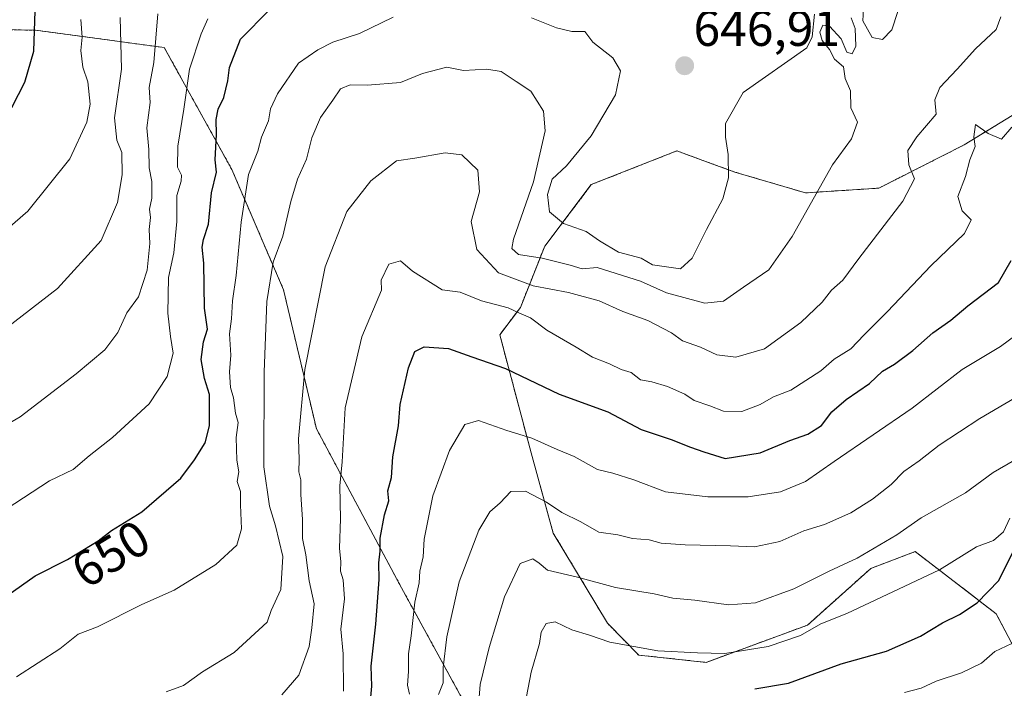
# Model space of a CAD drawing. Units: metres. Extents: x 562935 to 566359, y 4747227 to 4749573.
# Drawn here: x 565347 to 565543, y 4748338 to 4748471 of the extents above; entities that cross this region are included whole.
import ezdxf
from ezdxf.enums import TextEntityAlignment as Align

# ---------------------------------------------------------------- set-up
doc = ezdxf.new("R2010")
doc.units = ezdxf.units.M
doc.header["$MEASUREMENT"] = 0
doc.linetypes.add('TRAZOS', pattern=[0.75, 0.5, -0.25])
for name, color, linetype, lineweight in [('Arbolado forestal', 92, 'TRAZOS', 0), ('Arbolado forestal CxS', 92, 'Continuous', 0), ('Carátula', 7, 'Continuous', 5), ('Curva de nivel maestra', 36, 'Continuous', 30), ('Curva de nivel normal', 36, 'Continuous', 0), ('Punto de cota en terreno', 7, 'Continuous', 0), ('Roquedo', 95, 'Continuous', 0), ('Roquedo CxS', 135, 'Continuous', 0), ('Rótulo de curva de nivel directora', 19, 'Continuous', 0), ('Rótulo de punto de cota en terreno', 19, 'Continuous', 0)]:
    doc.layers.add(name, color=color, linetype=linetype, lineweight=lineweight)
doc.styles.add('Arial', font='txt', dxfattribs={"height": 0.2})

# ---------------------------------------------------------------- blocks, each defined once
blk = doc.blocks.new('*U150')
at = {"layer": 'Arbolado forestal CxS', "color": 92, "linetype": 'Continuous', "lineweight": 0}
for points in [[(565549.51, 4748454.69, 629.95), (565535.22, 4748445.92, 631.21), (565518.25, 4748437.31, 636.77), (565503.66, 4748436.37, 640.56), (565489.6, 4748440.52, 644.56), (565484.49, 4748442.38, 645.57), (565478.08, 4748444.72, 646.31), (565461.07, 4748438.01, 648.69), (565451.8, 4748425.75, 641.95), (565446.97, 4748413.58, 630.77), (565442.88, 4748408.15, 627.76), (565449.1, 4748384.68, 618.94), (565453.51, 4748368.74, 613.14), (565464.29, 4748350.8, 606.82), (565470.49, 4748344.47, 604.41), (565483.9, 4748343.02, 603.99), (565504.07, 4748350.43, 605.09), (565516.63, 4748361.68, 607.71), (565525.46, 4748365.04, 606.97), (565541.59, 4748352.68, 596.17), (565547.54, 4748341.37, 588.44)], [(565547.17, 4748328.65, 586.05), (565531.62, 4748312.45, 578.58), (565494.45, 4748305.32, 582.38), (565456.68, 4748312.78, 597.91), (565444.76, 4748315.84, 604.67), (565439.85, 4748327.67, 607.9), (565423.35, 4748357.81, 621.12), (565406.42, 4748389.46, 632.19), (565399.87, 4748417.11, 637.62), (565389.6, 4748441.01, 646.49), (565376.16, 4748465.27, 657.95), (565350.56, 4748468.72, 674.56), (565337.85, 4748468.93, 679.14)]]:
    blk.add_polyline3d(points, dxfattribs=at)
blk = doc.blocks.new('*U192')
at = {"layer": 'Curva de nivel normal', "color": 36, "linetype": 'Continuous', "lineweight": 0}
blk.add_polyline3d([(565338.38, 4748423.51, 670), (565349.02, 4748432.73, 670), (565357.36, 4748443.16, 670), (565360.74, 4748450.42, 670), (565361.45, 4748454.02, 670), (565360.95, 4748458.47, 670), (565359.98, 4748461.34, 670), (565359.56, 4748464.67, 670), (565359.83, 4748467.33, 670), (565359.56, 4748470.86, 670)], dxfattribs=at)
blk = doc.blocks.new('*U199')
at = {"layer": 'Curva de nivel maestra', "color": 36, "linetype": 'Continuous', "lineweight": 30}
blk.add_polyline3d([(565344.57, 4748450.87, 675), (565348.42, 4748458.42, 675), (565350.25, 4748464.58, 675), (565350.6, 4748476.6, 675)], dxfattribs=at)
blk = doc.blocks.new('*U201')
at = {"layer": 'Curva de nivel maestra', "color": 36, "linetype": 'Continuous', "lineweight": 30}
blk.add_polyline3d([(565493.58, 4748337.74, 600), (565500.26, 4748338.9, 600), (565510.74, 4748342.72, 600), (565519.78, 4748345.27, 600), (565526.52, 4748348.22, 600), (565530.88, 4748350.86, 600), (565534.28, 4748352.52, 600), (565537.78, 4748354.88, 600), (565542.12, 4748359.33, 600), (565548.37, 4748372, 600)], dxfattribs=at)
blk = doc.blocks.new('5PATER')
at = {"layer": 'Carátula', "linetype": 'Continuous', "lineweight": 5}
h = blk.add_hatch(color=250, dxfattribs=at)
edge = h.paths.add_edge_path()
edge.add_ellipse((0, 0.01), major_axis=(-1.33, -1.34), ratio=0.999422, start_angle=0, end_angle=360)

msp = doc.modelspace()

# ---------------------------------------------------------------- linework, layer by layer
at = {"layer": 'Arbolado forestal', "color": 92, "linetype": 'TRAZOS', "lineweight": 0}
for points in [[(565547.17, 4748328.65, 586.05), (565531.62, 4748312.45, 578.58), (565494.45, 4748305.32, 582.39), (565456.67, 4748312.78, 597.91), (565444.76, 4748315.84, 604.67), (565439.85, 4748327.67, 607.9), (565423.35, 4748357.81, 621.12), (565406.42, 4748389.46, 632.19), (565399.87, 4748417.11, 637.62), (565389.6, 4748441.01, 646.49), (565376.16, 4748465.27, 657.95), (565350.56, 4748468.72, 674.56), (565337.85, 4748468.93, 679.14)], [(565549.51, 4748454.69, 629.95), (565535.22, 4748445.92, 631.21), (565518.25, 4748437.31, 636.77), (565503.66, 4748436.37, 640.56), (565489.6, 4748440.52, 644.56), (565484.49, 4748442.38, 645.57), (565478.08, 4748444.72, 646.31), (565461.07, 4748438.01, 648.69), (565451.8, 4748425.75, 641.94), (565446.97, 4748413.58, 630.78), (565442.88, 4748408.15, 627.76), (565449.1, 4748384.68, 618.94), (565453.51, 4748368.74, 613.14), (565464.29, 4748350.8, 606.82), (565470.49, 4748344.47, 604.41), (565483.9, 4748343.02, 603.99), (565504.07, 4748350.43, 605.09), (565516.63, 4748361.68, 607.71), (565525.46, 4748365.04, 606.97), (565541.59, 4748352.68, 596.17), (565547.54, 4748341.37, 588.44)]]:
    msp.add_polyline3d(points, dxfattribs=at)
at = {"layer": 'Curva de nivel maestra', "color": 36, "linetype": 'Continuous', "lineweight": 30}
for points in [[(565343.38, 4748355.24, 650), (565350.48, 4748360.25, 650), (565356.92, 4748363.47, 650), (565363, 4748367.18, 650), (565365.67, 4748369.22, 650), (565371.67, 4748372.92, 650), (565379.47, 4748379.62, 650), (565382.15, 4748383.28, 650), (565384.31, 4748386.67, 650), (565385.16, 4748390.07, 650), (565385.16, 4748396.29, 650), (565384.16, 4748399.46, 650), (565383.52, 4748403.21, 650), (565383.97, 4748406.75, 650), (565384.74, 4748409.26, 650), (565384.14, 4748413.48, 650), (565384.04, 4748422.37, 650), (565383.69, 4748425.57, 650), (565383.96, 4748427.13, 650), (565384.98, 4748430.15, 650), (565385.53, 4748436.37, 650), (565386.54, 4748440.49, 650), (565386.25, 4748442.92, 650), (565386.56, 4748448.01, 650), (565386.46, 4748450.96, 650), (565386.89, 4748453, 650), (565388, 4748455.33, 650), (565388.81, 4748458.67, 650), (565389.15, 4748461.28, 650), (565391.34, 4748466.95, 650), (565397.11, 4748472.78, 650)], [(565416.59, 4748328.96, 625), (565417.43, 4748338.29, 625), (565417.32, 4748342.23, 625), (565418.26, 4748350.59, 625), (565418.89, 4748359.51, 625), (565418.82, 4748362.81, 625), (565419.09, 4748365.12, 625), (565419.1, 4748367.71, 625), (565419.93, 4748372.36, 625), (565420.81, 4748375.13, 625), (565420.62, 4748377.14, 625), (565421.32, 4748379.79, 625), (565421.61, 4748383.91, 625), (565422.76, 4748390.04, 625), (565423.07, 4748394.32, 625), (565424.71, 4748401.61, 625), (565425.97, 4748404.81, 625), (565427.83, 4748405.76, 625), (565432.67, 4748405.4, 625), (565437.33, 4748403.74, 625), (565444, 4748401.47, 625), (565454.68, 4748396.38, 625), (565464.37, 4748392.82, 625), (565471.01, 4748389.34, 625), (565476.95, 4748387.36, 625), (565480.78, 4748385.79, 625), (565483.48, 4748384.9, 625), (565487.67, 4748383.56, 625), (565494.66, 4748384.67, 625), (565500.53, 4748387.14, 625), (565504.12, 4748388.37, 625), (565506.83, 4748390.13, 625), (565508.9, 4748392.82, 625), (565511.76, 4748395.27, 625), (565516.36, 4748398.46, 625), (565519, 4748400.9, 625), (565521.33, 4748402.29, 625), (565525, 4748405.02, 625), (565528.97, 4748408.54, 625), (565532.55, 4748411.05, 625), (565535.97, 4748413.92, 625), (565542.01, 4748418.55, 625), (565544.53, 4748422.95, 625)]]:
    msp.add_polyline3d(points, dxfattribs=at)
at = {"layer": 'Curva de nivel normal', "color": 36, "linetype": 'Continuous', "lineweight": 0}
for points in [[(565522.03, 4748472.44, 635), (565520.84, 4748468.82, 635), (565519, 4748466.85, 635), (565516.94, 4748467.28, 635), (565515.07, 4748470.59, 635), (565515.22, 4748473, 635)], [(565325.9, 4748379.32, 660), (565347.5, 4748391.81, 660), (565358.65, 4748400.41, 660), (565364.35, 4748405.18, 660), (565366.93, 4748408.61, 660), (565368.75, 4748412.55, 660), (565371.05, 4748415.67, 660), (565372.73, 4748421, 660), (565373.31, 4748426.33, 660), (565373.19, 4748429.11, 660), (565373.44, 4748431.45, 660), (565373.23, 4748433.11, 660), (565373.7, 4748435.33, 660), (565373.67, 4748438.66, 660), (565373.17, 4748441.32, 660), (565373.07, 4748445, 660), (565372.69, 4748449.33, 660), (565373.39, 4748454.33, 660), (565373.14, 4748457.33, 660), (565374.07, 4748462.33, 660), (565374.91, 4748472, 660)], [(565339.33, 4748405.37, 665), (565354.9, 4748417.34, 665), (565363.63, 4748426.91, 665), (565366.87, 4748434.48, 665), (565367.8, 4748439.93, 665), (565367.72, 4748444.4, 665), (565366.7, 4748446.86, 665), (565366.28, 4748451.28, 665), (565367.64, 4748461, 665), (565367.42, 4748471.22, 665)], [(565341.2, 4748371.23, 655), (565353.35, 4748379.12, 655), (565358.03, 4748381.4, 655), (565361.21, 4748384.09, 655), (565365.88, 4748387.73, 655), (565373.18, 4748394.43, 655), (565376.76, 4748399.86, 655), (565377.92, 4748404.52, 655), (565377.39, 4748407.84, 655), (565376.84, 4748412.48, 655), (565377.03, 4748419.53, 655), (565378.04, 4748424.42, 655), (565378.66, 4748430.66, 655), (565378.67, 4748435.88, 655), (565379.52, 4748438.7, 655), (565379.6, 4748439.88, 655), (565378.8, 4748441.47, 655), (565378.88, 4748445.67, 655), (565380.04, 4748453, 655), (565381.18, 4748461, 655), (565383.53, 4748468, 655), (565384.85, 4748471, 655)], [(565346.76, 4748340.12, 645), (565355.39, 4748345.73, 645), (565359.05, 4748348.64, 645), (565362.87, 4748350.08, 645), (565371.72, 4748354.54, 645), (565378.11, 4748357.38, 645), (565386.44, 4748362.48, 645), (565390.56, 4748366.29, 645), (565391.49, 4748369.57, 645), (565391.29, 4748374.33, 645), (565391.29, 4748377, 645), (565390.69, 4748379, 645), (565390.96, 4748380.92, 645), (565390.6, 4748383.23, 645), (565390.46, 4748387.76, 645), (565390.86, 4748390.73, 645), (565390.3, 4748392.6, 645), (565389.95, 4748395.62, 645), (565389.36, 4748397.7, 645), (565389.13, 4748400.82, 645), (565389.41, 4748404.08, 645), (565389.12, 4748408.33, 645), (565389.56, 4748411.3, 645), (565389.72, 4748414.91, 645), (565390.44, 4748419.96, 645), (565391.44, 4748430.57, 645), (565392.89, 4748440, 645), (565394.79, 4748444.69, 645), (565395.51, 4748447.44, 645), (565396.86, 4748450.72, 645), (565397.29, 4748453.1, 645), (565398.66, 4748456.07, 645), (565402.82, 4748462.16, 645), (565406.67, 4748464.84, 645), (565409.67, 4748466.33, 645), (565415, 4748468.06, 645), (565421.67, 4748471.28, 645)], [(565376.52, 4748337.18, 640), (565380.01, 4748338.41, 640), (565383.79, 4748341.11, 640), (565390.03, 4748344.98, 640), (565396.64, 4748351, 640), (565397.43, 4748353.33, 640), (565399.35, 4748357.52, 640), (565399.74, 4748364.09, 640), (565398.26, 4748370.16, 640), (565397.06, 4748374.06, 640), (565395.93, 4748381.93, 640), (565396.05, 4748400.72, 640), (565396.54, 4748414.76, 640), (565397.81, 4748422.58, 640), (565399.71, 4748427.75, 640), (565401.36, 4748434.65, 640), (565402.68, 4748439.08, 640), (565404.41, 4748443.06, 640), (565405.53, 4748447.34, 640), (565407.24, 4748451.38, 640), (565409.71, 4748454.8, 640), (565411.18, 4748457.04, 640), (565413.1, 4748457.85, 640), (565416.59, 4748457.76, 640), (565423.12, 4748458.32, 640), (565427.5, 4748460.12, 640), (565432.33, 4748461.4, 640), (565435.67, 4748460.7, 640), (565440.32, 4748461, 640), (565443.15, 4748460.52, 640), (565446.16, 4748458.55, 640), (565449.05, 4748456.6, 640), (565451.57, 4748452.62, 640), (565451.88, 4748448.68, 640), (565449.56, 4748438.54, 640), (565445.61, 4748427.17, 640), (565445.3, 4748425.32, 640), (565446.57, 4748424.11, 640), (565451.3, 4748423.37, 640), (565456.87, 4748421.97, 640), (565459.28, 4748421.28, 640), (565462.21, 4748421.55, 640), (565470.88, 4748418.79, 640), (565476.01, 4748416.47, 640), (565483.67, 4748414.46, 640), (565487.33, 4748414.83, 640), (565491.31, 4748417.61, 640), (565496.35, 4748421.1, 640), (565501.04, 4748427.67, 640), (565509.03, 4748441.96, 640), (565512.84, 4748447.13, 640), (565513.98, 4748450.42, 640), (565512.7, 4748453.28, 640), (565512.61, 4748456.67, 640), (565511.57, 4748459.12, 640), (565511.19, 4748461.46, 640), (565509.41, 4748462.96, 640), (565508.42, 4748464.91, 640), (565506.98, 4748466.7, 640), (565506.54, 4748468.36, 640), (565507.08, 4748469.7, 640), (565508.43, 4748469.55, 640), (565510.76, 4748466.98, 640), (565511.88, 4748464.32, 640), (565512.94, 4748464, 640), (565513.67, 4748465.56, 640), (565513.53, 4748469.06, 640), (565512.72, 4748471.16, 640)], [(565399.53, 4748336.58, 635), (565402.95, 4748340.47, 635), (565405, 4748346.16, 635), (565405.5, 4748349.86, 635), (565405.94, 4748354.68, 635), (565405, 4748359.2, 635), (565404.33, 4748364.38, 635), (565403.67, 4748367.63, 635), (565403.64, 4748371.41, 635), (565403.31, 4748376.43, 635), (565403.34, 4748379.32, 635), (565402.92, 4748380.92, 635), (565402.98, 4748383.37, 635), (565402.86, 4748387.45, 635), (565404.1, 4748401.22, 635), (565408.13, 4748421.7, 635), (565412.48, 4748432.67, 635), (565417.23, 4748438.8, 635), (565422.33, 4748442.72, 635), (565426, 4748443.27, 635), (565432, 4748444.34, 635), (565435.36, 4748443.96, 635), (565438.49, 4748440.92, 635), (565438.84, 4748436.58, 635), (565437.19, 4748430.65, 635), (565438.34, 4748425.09, 635), (565442.63, 4748420.48, 635), (565449.53, 4748417.86, 635), (565456.54, 4748416.54, 635), (565462.61, 4748414.9, 635), (565467.32, 4748412.81, 635), (565472.34, 4748410.97, 635), (565477.01, 4748408.57, 635), (565479.19, 4748406.98, 635), (565482.78, 4748405.7, 635), (565486, 4748404.15, 635), (565489.78, 4748403.68, 635), (565495.49, 4748405.36, 635), (565502.74, 4748410.57, 635), (565506.96, 4748414.67, 635), (565508.85, 4748417, 635), (565511.07, 4748419, 635), (565514.27, 4748423.35, 635), (565523.01, 4748434.73, 635), (565525.32, 4748439.16, 635), (565524.18, 4748441.93, 635), (565524, 4748444.8, 635), (565525.8, 4748447.54, 635), (565529.65, 4748452.05, 635), (565529.38, 4748454.86, 635), (565530.34, 4748457.31, 635), (565533.84, 4748461, 635), (565537.44, 4748465, 635), (565541.55, 4748468.83, 635), (565542.52, 4748471.4, 635)], [(565449.15, 4748471.15, 645), (565454.18, 4748469.19, 645), (565457.17, 4748468.44, 645), (565459.78, 4748468.45, 645), (565461.38, 4748466.31, 645), (565465.34, 4748463.24, 645), (565466.9, 4748460.63, 645), (565465.87, 4748455.87, 645), (565461.07, 4748447.74, 645), (565456.11, 4748441.76, 645), (565453.3, 4748439.13, 645), (565452.33, 4748436.07, 645), (565452.76, 4748432.61, 645), (565455.52, 4748430.27, 645), (565460.07, 4748428.71, 645), (565462.68, 4748426.84, 645), (565466.49, 4748424.61, 645), (565470.97, 4748423.42, 645), (565473.27, 4748422.06, 645), (565478.83, 4748421.25, 645), (565481.13, 4748423.41, 645), (565483.99, 4748429.08, 645), (565487.23, 4748435.18, 645), (565488.35, 4748439.35, 645), (565488.27, 4748444.02, 645), (565487.76, 4748447.43, 645), (565487.74, 4748450.14, 645), (565491.26, 4748456.33, 645), (565503.92, 4748465.21, 645), (565504.98, 4748467.43, 645), (565505.46, 4748471.88, 645)], [(565411.8, 4748337.28, 630), (565411.72, 4748344.72, 630), (565411.28, 4748349.62, 630), (565411.97, 4748355.64, 630), (565411.75, 4748359.41, 630), (565411.23, 4748361.13, 630), (565411.25, 4748363, 630), (565410.98, 4748365.74, 630), (565411.22, 4748371.59, 630), (565411.1, 4748378.1, 630), (565411.54, 4748382.87, 630), (565412.13, 4748393.62, 630), (565415.42, 4748407.72, 630), (565419.34, 4748417, 630), (565419.32, 4748419, 630), (565420.84, 4748422.21, 630), (565423.13, 4748422.84, 630), (565425.49, 4748420.82, 630), (565431.4, 4748417.07, 630), (565434.99, 4748416.66, 630), (565439.26, 4748414.93, 630), (565444.54, 4748413.54, 630), (565446.69, 4748412.5, 630), (565448.95, 4748411.55, 630), (565452.21, 4748409.08, 630), (565458.05, 4748405.72, 630), (565461.33, 4748403.71, 630), (565464.66, 4748402.39, 630), (565466.99, 4748401.23, 630), (565468.97, 4748400.64, 630), (565470.86, 4748399.19, 630), (565473.14, 4748398.81, 630), (565476.2, 4748397.86, 630), (565479.65, 4748396.32, 630), (565481.54, 4748395.06, 630), (565484.67, 4748394.06, 630), (565487.33, 4748392.96, 630), (565491, 4748392.9, 630), (565494.67, 4748394.28, 630), (565497.33, 4748395.8, 630), (565500.72, 4748397.13, 630), (565506.72, 4748401, 630), (565509.33, 4748403.3, 630), (565512.67, 4748405.37, 630), (565515.33, 4748408.15, 630), (565520, 4748412.76, 630), (565528.57, 4748421.88, 630), (565535.28, 4748428.3, 630), (565536.57, 4748431, 630), (565534.82, 4748432.82, 630), (565533.98, 4748435.64, 630), (565535.46, 4748439.61, 630), (565536.35, 4748442.95, 630), (565537.42, 4748445.57, 630), (565537.14, 4748447.51, 630), (565537.49, 4748449.94, 630), (565539.97, 4748448.21, 630), (565542.66, 4748447.02, 630), (565544.66, 4748449.41, 630)], [(565424.89, 4748336.7, 620), (565424.5, 4748338.46, 620), (565424.75, 4748341.2, 620), (565424.73, 4748344.71, 620), (565425.24, 4748348.31, 620), (565425.99, 4748354.96, 620), (565426.87, 4748358.81, 620), (565426.97, 4748361.14, 620), (565427.61, 4748363.99, 620), (565427.81, 4748367.54, 620), (565429.56, 4748376.15, 620), (565432.86, 4748385.12, 620), (565435.94, 4748390.31, 620), (565438.62, 4748391.08, 620), (565444.3, 4748389.12, 620), (565449.28, 4748387.57, 620), (565454.26, 4748385.35, 620), (565457.65, 4748383.98, 620), (565462.33, 4748381.35, 620), (565465.33, 4748380.66, 620), (565469.56, 4748379.3, 620), (565475.84, 4748376.95, 620), (565484.27, 4748375.94, 620), (565492.28, 4748375.93, 620), (565498.68, 4748376.92, 620), (565503.68, 4748378.95, 620), (565509.34, 4748382.93, 620), (565524.86, 4748393.54, 620), (565534.8, 4748401.22, 620), (565542.46, 4748405.82, 620), (565550.88, 4748412.03, 620)], [(565430.68, 4748336.61, 615), (565431.63, 4748338.98, 615), (565431.64, 4748341.97, 615), (565432.32, 4748348.08, 615), (565434.8, 4748359, 615), (565438.68, 4748369.33, 615), (565440.88, 4748372.92, 615), (565442.96, 4748374.76, 615), (565445.09, 4748376.99, 615), (565447.96, 4748377.04, 615), (565452.19, 4748374.86, 615), (565455.18, 4748372.85, 615), (565458.98, 4748370.98, 615), (565462.54, 4748368.88, 615), (565466.33, 4748368.39, 615), (565469.28, 4748367.63, 615), (565472.61, 4748367.37, 615), (565474.99, 4748366.75, 615), (565479.72, 4748366.39, 615), (565488.74, 4748366.2, 615), (565493.5, 4748366, 615), (565498.56, 4748367.02, 615), (565503.3, 4748369.14, 615), (565507.42, 4748370.43, 615), (565512.67, 4748372.74, 615), (565517, 4748375.46, 615), (565520.67, 4748378.37, 615), (565523.23, 4748380.95, 615), (565526.24, 4748383.11, 615), (565530.23, 4748386.24, 615), (565538.33, 4748391.49, 615), (565545.24, 4748395.53, 615)], [(565437.95, 4748325.96, 610), (565438.96, 4748338.65, 610), (565440.78, 4748345.98, 610), (565443.82, 4748356.05, 610), (565446.93, 4748362.66, 610), (565449.44, 4748363.58, 610), (565450.72, 4748362.72, 610), (565452.37, 4748361.37, 610), (565458.32, 4748359.99, 610), (565465.88, 4748357.88, 610), (565473.56, 4748356.66, 610), (565477.28, 4748355.78, 610), (565481.67, 4748355.4, 610), (565488.33, 4748354.43, 610), (565493.74, 4748354.86, 610), (565501.31, 4748357.65, 610), (565508.38, 4748361.16, 610), (565513.93, 4748363.77, 610), (565521.8, 4748368.36, 610), (565526.66, 4748371.77, 610), (565535.48, 4748376.72, 610), (565541, 4748380.77, 610), (565545.19, 4748383.2, 610)], [(565446.21, 4748325.87, 605), (565449.1, 4748341.08, 605), (565450.8, 4748346.76, 605), (565451.1, 4748349, 605), (565452.11, 4748350.76, 605), (565453.89, 4748351.05, 605), (565457.2, 4748349.46, 605), (565460.72, 4748348.41, 605), (565464.77, 4748347.03, 605), (565474.31, 4748345.32, 605), (565482.22, 4748344.93, 605), (565487.59, 4748344.78, 605), (565496.23, 4748346.19, 605), (565502.67, 4748348.38, 605), (565506.73, 4748350.65, 605), (565511.91, 4748352.74, 605), (565530.33, 4748361.42, 605), (565537.67, 4748365.98, 605), (565541.05, 4748367.28, 605), (565543.01, 4748368.98, 605), (565544.3, 4748371.67, 605)], [(565523.33, 4748337.03, 595), (565526.67, 4748337.87, 595), (565529.67, 4748339.29, 595), (565534.67, 4748340.93, 595), (565538.67, 4748342.89, 595), (565541.33, 4748345.16, 595), (565544.67, 4748346.77, 595)]]:
    msp.add_polyline3d(points, dxfattribs=at)
at = {"layer": 'Roquedo', "color": 95, "linetype": 'Continuous', "lineweight": 0}
for points in [[(565547.17, 4748328.65, 586.05), (565531.62, 4748312.45, 578.58), (565494.45, 4748305.32, 582.39), (565456.67, 4748312.78, 597.91), (565444.76, 4748315.84, 604.67), (565439.85, 4748327.67, 607.9), (565423.35, 4748357.81, 621.12), (565406.42, 4748389.46, 632.19), (565399.87, 4748417.11, 637.62), (565389.6, 4748441.01, 646.49), (565376.16, 4748465.27, 657.95), (565350.56, 4748468.72, 674.56), (565337.85, 4748468.93, 679.14)], [(565549.51, 4748454.69, 629.95), (565535.22, 4748445.92, 631.21), (565518.25, 4748437.31, 636.77), (565503.66, 4748436.37, 640.56), (565489.6, 4748440.52, 644.56), (565484.49, 4748442.38, 645.57), (565478.08, 4748444.72, 646.31), (565461.07, 4748438.01, 648.69), (565451.8, 4748425.75, 641.94), (565446.97, 4748413.58, 630.78), (565442.88, 4748408.15, 627.76), (565449.1, 4748384.68, 618.94), (565453.51, 4748368.74, 613.14), (565464.29, 4748350.8, 606.82), (565470.49, 4748344.47, 604.41), (565483.9, 4748343.02, 603.99), (565504.07, 4748350.43, 605.09), (565516.63, 4748361.68, 607.71), (565525.46, 4748365.04, 606.97), (565541.59, 4748352.68, 596.17), (565547.54, 4748341.37, 588.44)]]:
    msp.add_polyline3d(points, dxfattribs=at)
at = {"layer": 'Roquedo CxS', "color": 135, "linetype": 'Continuous', "lineweight": 0}
for points in [[(565337.85, 4748468.93, 679.14), (565350.56, 4748468.72, 674.56), (565376.16, 4748465.27, 657.95), (565389.6, 4748441.01, 646.49), (565399.87, 4748417.11, 637.62), (565406.42, 4748389.46, 632.19), (565423.35, 4748357.81, 621.12), (565439.85, 4748327.67, 607.9), (565444.76, 4748315.84, 604.67), (565456.68, 4748312.78, 597.91), (565494.45, 4748305.32, 582.38), (565531.62, 4748312.45, 578.58), (565547.17, 4748328.65, 586.05)], [(565547.54, 4748341.37, 588.44), (565541.59, 4748352.68, 596.17), (565525.46, 4748365.04, 606.97), (565516.63, 4748361.68, 607.71), (565504.07, 4748350.43, 605.09), (565483.9, 4748343.02, 603.99), (565470.49, 4748344.47, 604.41), (565464.29, 4748350.8, 606.82), (565453.51, 4748368.74, 613.14), (565449.1, 4748384.68, 618.94), (565442.88, 4748408.15, 627.76), (565446.97, 4748413.58, 630.77), (565451.8, 4748425.75, 641.95), (565461.07, 4748438.01, 648.69), (565478.08, 4748444.72, 646.31), (565484.49, 4748442.38, 645.57), (565489.6, 4748440.52, 644.56), (565503.66, 4748436.37, 640.56), (565518.25, 4748437.31, 636.77), (565535.22, 4748445.92, 631.21), (565549.51, 4748454.69, 629.95)]]:
    msp.add_polyline3d(points, dxfattribs=at)

# ---------------------------------------------------------------- block references
at = {"layer": 'Arbolado forestal CxS', "color": 92, "linetype": 'Continuous', "lineweight": 0}
msp.add_blockref('*U150', (0, 0), dxfattribs=at)
at = {"layer": 'Curva de nivel maestra', "color": 36, "linetype": 'Continuous', "lineweight": 30}
for name in ['*U201', '*U199']:
    msp.add_blockref(name, (0, 0), dxfattribs=at)
at = {"layer": 'Curva de nivel normal', "color": 36, "linetype": 'Continuous', "lineweight": 0}
msp.add_blockref('*U192', (0, 0), dxfattribs=at)
at = {"layer": 'Punto de cota en terreno', "linetype": 'Continuous', "lineweight": 0}
msp.add_blockref('5PATER', (565479.63, 4748461.65, 646.91), dxfattribs=at)

# ---------------------------------------------------------------- texts
at = {"layer": 'Rótulo de curva de nivel directora', "color": 19, "linetype": 'Continuous', "lineweight": 0, "style": 'Arial'}
msp.add_text('650', height=7, rotation=31.3914, dxfattribs=at).set_placement((565365.52, 4748364.59), align=Align.MIDDLE_CENTER)
at = {"layer": 'Rótulo de punto de cota en terreno', "color": 19, "linetype": 'Continuous', "lineweight": 0, "style": 'Arial'}
msp.add_text('646,91', height=7, dxfattribs=at).set_placement((565481.39, 4748463.41), align=Align.BOTTOM_LEFT)

doc.saveas('drawing.dxf')
